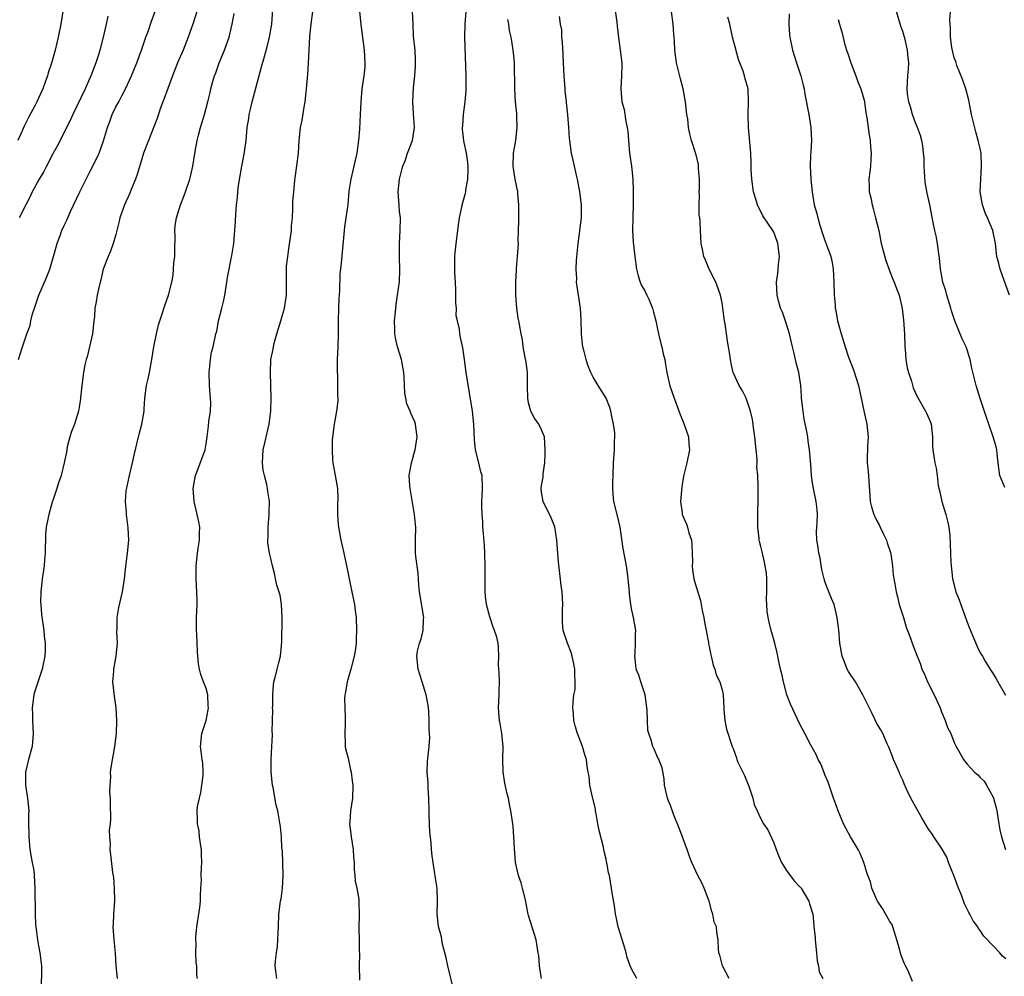
# Model space of a CAD drawing. Units: inches. Extents: x 2556000 to 2559000, y 1557000 to 1560000.
# Drawn here: x 2557154 to 2557307, y 1557301 to 1557450 of the extents above; entities that cross this region are included whole.
import ezdxf

# ---------------------------------------------------------------- set-up
doc = ezdxf.new("R2010")
doc.units = ezdxf.units.IN
doc.header["$MEASUREMENT"] = 0
doc.layers.add('LD25561557_2ft', color=9, linetype='Continuous')

msp = doc.modelspace()

# ---------------------------------------------------------------- linework, layer by layer
at = {"layer": 'LD25561557_2ft'}
for points, elevation in [([(2557246.28, 1557452.28), (2557246.66, 1557449.34), (2557246.72, 1557448.72), (2557246.93, 1557446.93), (2557247.19, 1557445), (2557247.43, 1557443), (2557247.44, 1557442.56), (2557247.41, 1557441), (2557247.28, 1557439), (2557247.45, 1557437), (2557247.79, 1557435.79), (2557248.08, 1557433.92), (2557248.3, 1557433), (2557248.39, 1557432.39), (2557248.48, 1557431), (2557248.66, 1557429), (2557248.94, 1557427), (2557249.14, 1557425), (2557249.18, 1557423.19), (2557249.2, 1557423), (2557249.18, 1557421), (2557249.13, 1557419), (2557249.12, 1557417), (2557249.21, 1557415.21), (2557249.44, 1557413), (2557249.71, 1557411), (2557249.98, 1557409.98), (2557250.31, 1557409), (2557250.5, 1557408.5), (2557251, 1557407.68), (2557251.33, 1557407), (2557251.61, 1557406.39), (2557252.2, 1557405), (2557252.34, 1557404.34), (2557252.71, 1557403), (2557253, 1557401.74), (2557253.13, 1557401), (2557253.48, 1557399.48), (2557253.64, 1557399), (2557253.87, 1557397.87), (2557254.1, 1557397), (2557254.22, 1557396.22), (2557254.43, 1557395), (2557254.91, 1557392.91), (2557255.56, 1557391), (2557256.48, 1557388.48), (2557257.07, 1557387.07), (2557257.78, 1557385), (2557257.85, 1557383.85), (2557257.96, 1557383), (2557257.52, 1557381), (2557257, 1557378.91), (2557256.75, 1557377.25), (2557256.55, 1557375), (2557256.78, 1557373.22), (2557256.8, 1557373), (2557257, 1557372.49), (2557257.48, 1557371.48), (2557257.64, 1557371), (2557257.86, 1557370.14), (2557258.25, 1557369), (2557258.31, 1557368.31), (2557258.36, 1557367), (2557258.38, 1557365.62), (2557258.35, 1557365), (2557258.39, 1557364.39), (2557258.62, 1557363), (2557259, 1557361.59), (2557259.63, 1557359.63), (2557259.9, 1557358.1), (2557260.17, 1557357), (2557260.28, 1557356.28), (2557260.9, 1557353.1), (2557260.91, 1557352.91), (2557261, 1557352.5), (2557261.23, 1557351.23), (2557261.31, 1557351), (2557261.59, 1557349.59), (2557261.85, 1557349), (2557262.1, 1557348.1), (2557262.63, 1557347), (2557263, 1557345.76), (2557263.16, 1557345), (2557263.24, 1557343), (2557263.27, 1557342.73), (2557263.4, 1557341), (2557263.7, 1557339.7), (2557264.55, 1557337), (2557264.69, 1557336.69), (2557265, 1557335.8), (2557265.22, 1557335.22), (2557265.27, 1557335), (2557265.44, 1557334.56), (2557266.46, 1557332.47), (2557267.16, 1557330.84), (2557267.78, 1557329), (2557267.98, 1557327.98), (2557268.41, 1557327), (2557269, 1557325.77), (2557269.41, 1557325), (2557270.08, 1557324.08), (2557271, 1557322.03), (2557271.38, 1557321), (2557271.84, 1557319.84), (2557272.2, 1557319), (2557273, 1557317.76), (2557274.17, 1557316.17), (2557275, 1557315.28), (2557275.23, 1557315), (2557276.45, 1557313), (2557276.57, 1557312.57), (2557277.05, 1557311), (2557277.23, 1557309.23), (2557277.22, 1557309), (2557277.41, 1557307.41), (2557277.4, 1557307), (2557277.63, 1557305), (2557277.73, 1557303.73), (2557277.94, 1557303), (2557278.06, 1557302.06), (2557278.6, 1557301)], 7016), ([(2557160.8, 1557451), (2557160.47, 1557449), (2557160.07, 1557447), (2557159.86, 1557446.14), (2557159.57, 1557445), (2557159, 1557442.97), (2557158.52, 1557441.48), (2557158.39, 1557441), (2557158.05, 1557440.05), (2557157.65, 1557439), (2557156.73, 1557437), (2557156.46, 1557436.46), (2557155.45, 1557434.55), (2557154.8, 1557433.2), (2557154.49, 1557432.49), (2557153.8, 1557431)], 7040), ([(2557153.88, 1557397), (2557154.18, 1557397.82), (2557154.5, 1557399), (2557155.18, 1557401), (2557155.69, 1557402.31), (2557155.82, 1557403), (2557156.09, 1557404.09), (2557156.36, 1557405), (2557157.03, 1557407), (2557158.26, 1557409.74), (2557158.77, 1557411), (2557159.35, 1557413), (2557159.89, 1557415), (2557160.4, 1557416.4), (2557160.63, 1557417), (2557161, 1557417.82), (2557161.39, 1557418.61), (2557161.55, 1557419), (2557161.98, 1557419.98), (2557163.39, 1557423), (2557164.58, 1557425.42), (2557165, 1557426.22), (2557165.43, 1557427), (2557166.41, 1557429), (2557167.09, 1557430.91), (2557167.69, 1557433), (2557168.05, 1557433.95), (2557168.42, 1557435), (2557169, 1557436.18), (2557169.44, 1557437), (2557170, 1557438), (2557170.51, 1557439), (2557171.42, 1557441), (2557172.25, 1557443), (2557172.99, 1557445), (2557173.65, 1557447), (2557174.05, 1557448.05), (2557174.52, 1557449.48), (2557175.08, 1557451)], 7036), ([(2557181.55, 1557451), (2557180.94, 1557449), (2557180.23, 1557447), (2557179.41, 1557445), (2557178.57, 1557443), (2557177.78, 1557441), (2557177.03, 1557439.03), (2557176.5, 1557437.5), (2557176.3, 1557437), (2557175.89, 1557435.89), (2557175.45, 1557434.55), (2557174.9, 1557433.1), (2557174.05, 1557431), (2557173.29, 1557429), (2557173, 1557428.13), (2557172.28, 1557425.72), (2557172.03, 1557425), (2557171.37, 1557423.37), (2557171.17, 1557422.83), (2557170.32, 1557421), (2557169.62, 1557419), (2557169.53, 1557418.47), (2557169.16, 1557417), (2557169, 1557416.4), (2557168.58, 1557415), (2557168.17, 1557413.83), (2557167.78, 1557413), (2557167.03, 1557411), (2557166.65, 1557409.35), (2557166.54, 1557409), (2557166.39, 1557408.39), (2557166.09, 1557407), (2557165.94, 1557405.94), (2557165.76, 1557405), (2557165.69, 1557403.69), (2557165.59, 1557403), (2557165.38, 1557401), (2557164.55, 1557397.45), (2557164.37, 1557397), (2557164.19, 1557396.19), (2557163.98, 1557395), (2557163.73, 1557393), (2557163.45, 1557390.55), (2557163.19, 1557389), (2557163, 1557388.31), (2557162.57, 1557387), (2557162.14, 1557385.86), (2557161.86, 1557385), (2557161.47, 1557383.47), (2557161.37, 1557383), (2557161.34, 1557382.66), (2557161, 1557381), (2557160.51, 1557379), (2557160.11, 1557377.89), (2557159.85, 1557377), (2557159.29, 1557375.29), (2557159.12, 1557374.88), (2557158.59, 1557373), (2557158.51, 1557372.51), (2557158.17, 1557371), (2557158.08, 1557369.92), (2557158.04, 1557367), (2557157.93, 1557365.93), (2557157.86, 1557365), (2557157.57, 1557363), (2557157.53, 1557362.47), (2557157.38, 1557361), (2557157.32, 1557359.32), (2557157.34, 1557359), (2557157.47, 1557357.47), (2557157.83, 1557355), (2557157.9, 1557354.1), (2557158.01, 1557353), (2557158.01, 1557352.01), (2557157.96, 1557351), (2557157.73, 1557349.74), (2557157.58, 1557349), (2557156.43, 1557345.57), (2557156.3, 1557345), (2557156.03, 1557343), (2557156.06, 1557341.94), (2557156.07, 1557341), (2557156.2, 1557339), (2557156.03, 1557337), (2557155.45, 1557335), (2557154.99, 1557333), (2557155, 1557331), (2557155.29, 1557329), (2557155.48, 1557327), (2557155.46, 1557326.54), (2557155.47, 1557325), (2557155.5, 1557323.5), (2557155.48, 1557323), (2557155.68, 1557321), (2557155.85, 1557319.85), (2557156.03, 1557319), (2557156.26, 1557317.74), (2557156.33, 1557317), (2557156.44, 1557315), (2557156.44, 1557313.56), (2557156.48, 1557312.48), (2557156.47, 1557311), (2557156.54, 1557309.46), (2557156.59, 1557309), (2557156.66, 1557308.66), (2557156.85, 1557307), (2557157, 1557306.1), (2557157.21, 1557305), (2557157.48, 1557303), (2557157.44, 1557299)], 7034), ([(2557169.23, 1557301), (2557169.03, 1557302.97), (2557168.93, 1557304.93), (2557168.71, 1557307), (2557168.57, 1557309), (2557168.61, 1557309.39), (2557168.68, 1557311), (2557168.82, 1557313), (2557168.8, 1557315), (2557168.69, 1557316.69), (2557168.55, 1557317.45), (2557168.23, 1557320.23), (2557168.12, 1557321), (2557168.17, 1557321.83), (2557168.08, 1557323), (2557168.02, 1557324.02), (2557168.15, 1557325), (2557168.23, 1557325.77), (2557168.14, 1557328.14), (2557168.14, 1557329), (2557168.08, 1557329.92), (2557168.11, 1557331), (2557168.23, 1557332.23), (2557168.19, 1557333), (2557168.26, 1557333.74), (2557168.83, 1557337), (2557169.07, 1557339), (2557169.15, 1557341), (2557169.06, 1557343), (2557168.79, 1557344.79), (2557168.55, 1557347), (2557168.66, 1557348.66), (2557168.7, 1557349), (2557169.06, 1557351), (2557169.23, 1557353), (2557169.16, 1557354.84), (2557169.19, 1557355.19), (2557169.19, 1557357), (2557169.46, 1557358.54), (2557170.03, 1557361), (2557170.35, 1557363), (2557170.49, 1557364.49), (2557170.61, 1557365.39), (2557170.79, 1557367), (2557170.99, 1557369), (2557170.92, 1557370.92), (2557170.63, 1557373), (2557170.65, 1557373.35), (2557170.51, 1557375), (2557170.62, 1557376.62), (2557171.09, 1557379), (2557171.58, 1557381), (2557171.84, 1557382.16), (2557172.36, 1557384.36), (2557172.59, 1557385.41), (2557173.03, 1557387), (2557173.36, 1557389), (2557173.37, 1557389.37), (2557173.5, 1557391), (2557173.77, 1557393), (2557174, 1557394), (2557174.19, 1557395), (2557174.56, 1557397), (2557174.89, 1557399), (2557175.29, 1557401), (2557175.61, 1557402.39), (2557175.8, 1557403), (2557176.23, 1557404.23), (2557176.6, 1557405.4), (2557177.18, 1557407), (2557177.22, 1557407.22), (2557177.67, 1557409), (2557177.9, 1557410.1), (2557178.01, 1557412.01), (2557178.13, 1557413), (2557178.12, 1557413.88), (2557178.21, 1557416.21), (2557178.16, 1557417), (2557178.21, 1557417.79), (2557178.39, 1557419), (2557179.01, 1557421), (2557179.57, 1557422.43), (2557179.81, 1557423), (2557180.49, 1557425), (2557180.59, 1557425.41), (2557180.93, 1557427), (2557181.29, 1557429.29), (2557181.61, 1557431), (2557181.81, 1557431.81), (2557182.13, 1557433), (2557182.73, 1557435), (2557183.26, 1557437), (2557183.6, 1557438.4), (2557183.72, 1557439), (2557183.97, 1557439.97), (2557184.29, 1557441), (2557184.5, 1557441.5), (2557185.01, 1557443), (2557185.82, 1557445), (2557186.14, 1557445.86), (2557186.54, 1557447), (2557187.03, 1557449), (2557187.33, 1557450.67)], 7032), ([(2557181.65, 1557301), (2557181.56, 1557301.56), (2557181.53, 1557303), (2557181.45, 1557303.45), (2557181.42, 1557305), (2557181.43, 1557306.57), (2557181.41, 1557307), (2557181.42, 1557307.42), (2557181.56, 1557309), (2557182, 1557312), (2557182.11, 1557313), (2557182.1, 1557313.9), (2557182.18, 1557315), (2557182.25, 1557316.25), (2557182.24, 1557317), (2557182.29, 1557318.29), (2557182.34, 1557319), (2557182.25, 1557320.25), (2557182.25, 1557321), (2557182.11, 1557321.89), (2557181.96, 1557323), (2557181.89, 1557323.89), (2557181.64, 1557325), (2557181.65, 1557325.65), (2557181.59, 1557327), (2557181.67, 1557327.67), (2557181.95, 1557329), (2557182.16, 1557329.84), (2557182.35, 1557331), (2557182.52, 1557332.52), (2557182.53, 1557333), (2557182.46, 1557334.46), (2557182.36, 1557335), (2557182.23, 1557336.23), (2557182.14, 1557337), (2557182.31, 1557339), (2557183, 1557341.05), (2557183.33, 1557342.67), (2557183.36, 1557343), (2557183.32, 1557343.32), (2557183.24, 1557345), (2557183, 1557345.97), (2557182.59, 1557347), (2557182.17, 1557348.17), (2557181.96, 1557349), (2557181.83, 1557349.83), (2557181.73, 1557351), (2557181.67, 1557351.67), (2557181.55, 1557354.45), (2557181.5, 1557355), (2557181.51, 1557357), (2557181.59, 1557359), (2557181.59, 1557359.59), (2557181.57, 1557361), (2557181.46, 1557363), (2557181.43, 1557365), (2557181.63, 1557367), (2557181.77, 1557367.77), (2557181.95, 1557369), (2557181.94, 1557370.06), (2557182, 1557371), (2557181.86, 1557371.86), (2557181.62, 1557373), (2557181.12, 1557375), (2557180.97, 1557377), (2557181.33, 1557379), (2557181.55, 1557379.55), (2557182.85, 1557383), (2557183, 1557383.93), (2557183.15, 1557385), (2557183.34, 1557386.66), (2557183.39, 1557387.39), (2557183.65, 1557389), (2557183.72, 1557390.28), (2557183.69, 1557391), (2557183.61, 1557391.61), (2557183.5, 1557393), (2557183.46, 1557395), (2557183.54, 1557395.54), (2557183.68, 1557397), (2557183.85, 1557398.15), (2557184.06, 1557399), (2557184.5, 1557401), (2557184.63, 1557401.37), (2557184.92, 1557403), (2557185.42, 1557405), (2557185.76, 1557406.24), (2557185.87, 1557407), (2557186.21, 1557409), (2557186.29, 1557409.71), (2557187, 1557413.12), (2557187.29, 1557415), (2557187.57, 1557418.43), (2557187.59, 1557419.59), (2557187.72, 1557421), (2557187.87, 1557422.13), (2557187.9, 1557423), (2557188, 1557424), (2557188.52, 1557427), (2557188.88, 1557428.88), (2557189.18, 1557431), (2557189.37, 1557433), (2557189.61, 1557434.39), (2557189.67, 1557435), (2557189.86, 1557435.86), (2557190.15, 1557437), (2557191.59, 1557442.41), (2557192.03, 1557444.03), (2557192.47, 1557445.53), (2557192.82, 1557447), (2557193.2, 1557449), (2557193.36, 1557451.36)], 7030), ([(2557193.98, 1557301), (2557193.72, 1557303), (2557193.77, 1557303.77), (2557193.88, 1557305), (2557194.04, 1557305.96), (2557194.12, 1557307), (2557194.14, 1557308.14), (2557194.2, 1557309), (2557194.26, 1557311), (2557194.53, 1557313), (2557194.62, 1557313.38), (2557194.84, 1557315), (2557194.95, 1557317), (2557194.89, 1557319), (2557194.81, 1557320.81), (2557194.74, 1557321.26), (2557194.67, 1557323), (2557194.54, 1557324.54), (2557194.12, 1557327), (2557193.87, 1557327.87), (2557193.39, 1557330.61), (2557193.3, 1557331), (2557193.09, 1557333), (2557193.06, 1557334.94), (2557193.19, 1557337), (2557193.27, 1557338.73), (2557193.27, 1557339), (2557193.24, 1557339.25), (2557193.29, 1557341), (2557193.31, 1557342.69), (2557193.3, 1557343), (2557193.33, 1557343.33), (2557193.33, 1557345), (2557193.42, 1557346.58), (2557193.51, 1557347), (2557193.69, 1557347.69), (2557193.99, 1557349), (2557194.21, 1557349.79), (2557194.5, 1557351), (2557194.67, 1557352.67), (2557194.74, 1557353.26), (2557194.77, 1557356.77), (2557194.79, 1557357), (2557194.7, 1557359), (2557194.48, 1557360.48), (2557193.97, 1557362.03), (2557193.74, 1557363), (2557193.62, 1557363.62), (2557193.26, 1557365), (2557193, 1557366.17), (2557192.84, 1557367), (2557192.58, 1557368.58), (2557192.57, 1557369), (2557192.61, 1557369.39), (2557192.59, 1557371), (2557192.78, 1557373), (2557192.78, 1557373.22), (2557192.82, 1557375), (2557192.54, 1557376.54), (2557192.49, 1557377), (2557192.38, 1557377.62), (2557192.02, 1557379), (2557191.86, 1557379.86), (2557191.74, 1557381), (2557191.85, 1557383), (2557192.09, 1557384.09), (2557192.77, 1557387), (2557193.01, 1557389), (2557193.06, 1557391.06), (2557193.04, 1557393), (2557192.97, 1557395), (2557193.04, 1557397), (2557193.38, 1557398.62), (2557193.42, 1557399), (2557193.54, 1557399.54), (2557193.97, 1557401), (2557194.59, 1557403), (2557195.16, 1557405), (2557195.46, 1557407), (2557195.47, 1557409), (2557195.45, 1557411), (2557195.48, 1557411.48), (2557195.64, 1557413), (2557195.83, 1557414.17), (2557196.22, 1557417), (2557196.25, 1557417.75), (2557196.36, 1557419), (2557196.44, 1557420.44), (2557196.45, 1557421.55), (2557196.57, 1557423), (2557196.76, 1557424.76), (2557196.79, 1557425.21), (2557197.07, 1557427.07), (2557197.31, 1557429), (2557197.43, 1557431), (2557197.62, 1557433), (2557197.87, 1557434.13), (2557198.17, 1557436.17), (2557198.34, 1557437), (2557198.48, 1557438.48), (2557198.55, 1557439), (2557198.7, 1557440.7), (2557198.77, 1557441.23), (2557198.88, 1557443), (2557198.97, 1557444.97), (2557199.09, 1557447.09), (2557199.27, 1557449), (2557199.53, 1557451)], 7028), ([(2557206.77, 1557451), (2557206.98, 1557448.98), (2557207.48, 1557445), (2557207.62, 1557443), (2557207.59, 1557442.41), (2557207.46, 1557441), (2557207.15, 1557439), (2557206.96, 1557437), (2557206.88, 1557435), (2557206.76, 1557432.76), (2557206.61, 1557431), (2557206.34, 1557429), (2557206.16, 1557428.16), (2557205.42, 1557425), (2557205.13, 1557423.13), (2557204.94, 1557421.06), (2557204.65, 1557419), (2557204.43, 1557417.57), (2557203.95, 1557411.95), (2557203.74, 1557410.26), (2557203.67, 1557407.67), (2557203.58, 1557406.42), (2557203.5, 1557405), (2557203.45, 1557403), (2557203.47, 1557402.53), (2557203.47, 1557401), (2557203.41, 1557399), (2557203.32, 1557397), (2557203.31, 1557395), (2557203.35, 1557394.65), (2557203.38, 1557393), (2557203.36, 1557391.36), (2557203.41, 1557391), (2557203.4, 1557390.6), (2557203.19, 1557389), (2557202.83, 1557387), (2557202.56, 1557384.56), (2557202.51, 1557383), (2557202.61, 1557381.39), (2557202.62, 1557381), (2557203.01, 1557379.01), (2557203.35, 1557377), (2557203.42, 1557375.42), (2557203.37, 1557374.63), (2557203.36, 1557373), (2557203.49, 1557371.49), (2557203.51, 1557371), (2557203.9, 1557369), (2557204.09, 1557368.09), (2557204.36, 1557367), (2557204.72, 1557365.28), (2557205, 1557363.75), (2557205.16, 1557363), (2557205.61, 1557361), (2557206.02, 1557359), (2557206.1, 1557358.1), (2557206.24, 1557357), (2557206.32, 1557355), (2557206.27, 1557353.73), (2557206.26, 1557353), (2557206.16, 1557352.16), (2557205.97, 1557351), (2557205.44, 1557349), (2557204.85, 1557347), (2557204.6, 1557345.4), (2557204.48, 1557345), (2557204.44, 1557344.44), (2557204.49, 1557343), (2557204.56, 1557341.43), (2557204.57, 1557341), (2557204.53, 1557340.53), (2557204.48, 1557339), (2557204.56, 1557337.44), (2557204.55, 1557337), (2557204.61, 1557336.61), (2557205, 1557335.18), (2557205.39, 1557333.39), (2557205.49, 1557333), (2557205.65, 1557331.65), (2557205.75, 1557331), (2557205.69, 1557329), (2557205.39, 1557327), (2557205.28, 1557325.28), (2557205.24, 1557325), (2557205.44, 1557323.44), (2557205.47, 1557323), (2557205.8, 1557321), (2557205.86, 1557319.86), (2557205.94, 1557319), (2557205.94, 1557317.94), (2557206.03, 1557317), (2557206.09, 1557316.09), (2557206.35, 1557315), (2557206.66, 1557313.34), (2557206.69, 1557313), (2557206.71, 1557310.71), (2557206.66, 1557309), (2557206.69, 1557308.69), (2557206.72, 1557307), (2557206.71, 1557305.29), (2557206.77, 1557304.77), (2557206.74, 1557303), (2557206.75, 1557300.75)], 7026), ([(2557221.36, 1557299.36), (2557220.48, 1557303), (2557220.22, 1557304.22), (2557219.66, 1557306.34), (2557219.53, 1557307), (2557219.47, 1557307.47), (2557219, 1557309.05), (2557218.79, 1557311), (2557218.85, 1557313), (2557218.8, 1557315), (2557218.57, 1557316.57), (2557218.39, 1557317.61), (2557218.18, 1557319), (2557218.04, 1557320.04), (2557217.96, 1557321), (2557217.89, 1557322.11), (2557217.69, 1557323.69), (2557217.62, 1557325), (2557217.6, 1557326.4), (2557217.57, 1557327), (2557217.53, 1557329), (2557217.41, 1557330.59), (2557217.4, 1557331.4), (2557217.26, 1557333), (2557217.33, 1557334.67), (2557217.59, 1557337), (2557217.68, 1557338.32), (2557217.65, 1557339), (2557217.57, 1557339.57), (2557217.58, 1557341), (2557217.51, 1557342.49), (2557217.41, 1557343.41), (2557217.11, 1557345), (2557216.49, 1557347), (2557216.15, 1557348.15), (2557215.86, 1557349), (2557215.65, 1557351), (2557215.78, 1557351.78), (2557216.07, 1557353), (2557216.31, 1557353.69), (2557216.62, 1557355), (2557216.71, 1557356.71), (2557216.74, 1557357), (2557216.09, 1557361), (2557215.99, 1557362.01), (2557215.88, 1557363.88), (2557215.53, 1557366.47), (2557215.47, 1557367), (2557215.43, 1557369), (2557215.49, 1557371), (2557215.43, 1557371.43), (2557215.31, 1557373), (2557214.68, 1557376.68), (2557214.61, 1557377), (2557214.56, 1557377.44), (2557214.49, 1557379), (2557214.83, 1557381), (2557215, 1557381.52), (2557215.32, 1557382.68), (2557215.38, 1557383), (2557215.7, 1557385), (2557215.5, 1557386.5), (2557215.46, 1557387), (2557215.34, 1557387.34), (2557215, 1557388.12), (2557214.71, 1557388.71), (2557214.61, 1557389), (2557214.12, 1557390.12), (2557213.94, 1557391), (2557213.81, 1557391.81), (2557213.71, 1557394.29), (2557213.66, 1557395), (2557213.28, 1557397), (2557212.66, 1557399), (2557212.35, 1557400.35), (2557212.26, 1557401), (2557212.26, 1557401.74), (2557212.22, 1557403), (2557212.36, 1557404.36), (2557212.44, 1557405.56), (2557212.69, 1557407), (2557212.95, 1557409.05), (2557213.01, 1557410.99), (2557212.96, 1557412.96), (2557212.98, 1557415), (2557213.1, 1557417), (2557213.12, 1557419), (2557213, 1557419.98), (2557212.91, 1557420.91), (2557212.76, 1557423), (2557212.95, 1557425), (2557213.38, 1557426.62), (2557213.5, 1557427), (2557213.84, 1557427.84), (2557214.23, 1557429), (2557214.99, 1557431), (2557215.28, 1557433), (2557215.17, 1557435.17), (2557215.04, 1557437), (2557215.14, 1557439.14), (2557215.36, 1557441), (2557215.47, 1557442.53), (2557215.48, 1557443), (2557215.47, 1557443.47), (2557215.39, 1557445), (2557215.17, 1557447.17), (2557215.08, 1557449), (2557215, 1557451)], 7024), ([(2557235.01, 1557301), (2557234.69, 1557303), (2557234.56, 1557304.56), (2557234.49, 1557305), (2557234.36, 1557305.64), (2557234.16, 1557307), (2557233, 1557310.77), (2557232.94, 1557311), (2557232.6, 1557312.6), (2557232.55, 1557313), (2557232.07, 1557315), (2557231.83, 1557315.83), (2557231.41, 1557317), (2557230.95, 1557319), (2557230.8, 1557321.2), (2557230.72, 1557323), (2557230.61, 1557324.61), (2557230.56, 1557325), (2557230.26, 1557327), (2557230.01, 1557328.02), (2557229.85, 1557329), (2557229.66, 1557329.66), (2557229.32, 1557331.32), (2557229.05, 1557333.05), (2557228.99, 1557335), (2557229.03, 1557337), (2557228.84, 1557339), (2557228.57, 1557340.57), (2557228.46, 1557341), (2557228.41, 1557341.59), (2557228.33, 1557343), (2557228.45, 1557345), (2557228.44, 1557345.56), (2557228.46, 1557347), (2557228.43, 1557348.43), (2557228.34, 1557349.66), (2557228.4, 1557351), (2557228.34, 1557352.34), (2557228.28, 1557353), (2557228.05, 1557353.95), (2557227.73, 1557355), (2557227.49, 1557355.49), (2557227, 1557357.1), (2557226.48, 1557359), (2557226.29, 1557360.29), (2557226.27, 1557361), (2557226.27, 1557361.73), (2557226.25, 1557363), (2557226.27, 1557365), (2557226.22, 1557367), (2557226.15, 1557368.15), (2557225.98, 1557370.02), (2557225.91, 1557371), (2557225.88, 1557371.88), (2557225.77, 1557373), (2557225.74, 1557374.26), (2557225.75, 1557375), (2557225.81, 1557375.81), (2557225.86, 1557377), (2557225.79, 1557379), (2557225.61, 1557379.61), (2557225.28, 1557381), (2557224.75, 1557383), (2557224.58, 1557384.58), (2557224.5, 1557387), (2557224.29, 1557389), (2557223.85, 1557391.85), (2557223.29, 1557395), (2557223.03, 1557397), (2557222.82, 1557398.82), (2557222.45, 1557400.45), (2557222.34, 1557401), (2557222.29, 1557401.71), (2557221.95, 1557403), (2557221.78, 1557403.78), (2557221.79, 1557405), (2557221.73, 1557405.73), (2557221.72, 1557407), (2557221.7, 1557407.7), (2557221.65, 1557409), (2557221.57, 1557410.43), (2557221.56, 1557411), (2557221.57, 1557413), (2557221.61, 1557413.61), (2557221.84, 1557415.84), (2557222.01, 1557417), (2557222.12, 1557417.88), (2557222.27, 1557419), (2557222.63, 1557420.63), (2557222.67, 1557421), (2557223.2, 1557422.8), (2557223.25, 1557423), (2557223.27, 1557423.27), (2557223.58, 1557425), (2557223.62, 1557426.38), (2557223.6, 1557427), (2557223.55, 1557427.55), (2557223.35, 1557429), (2557223, 1557430.65), (2557222.93, 1557430.93), (2557222.74, 1557432.74), (2557222.74, 1557433), (2557222.77, 1557433.23), (2557222.88, 1557435), (2557223.15, 1557437), (2557223.3, 1557438.7), (2557223.31, 1557439), (2557223.32, 1557441), (2557223.1, 1557447), (2557223.15, 1557449), (2557223.29, 1557451)], 7022), ([(2557292.54, 1557300.54), (2557291.82, 1557302.18), (2557291.43, 1557303), (2557291.27, 1557303.27), (2557290.72, 1557304.72), (2557290.57, 1557305.43), (2557290.11, 1557307), (2557289.46, 1557309), (2557289.34, 1557309.34), (2557289, 1557309.87), (2557287.89, 1557311.89), (2557287.1, 1557313), (2557287, 1557313.2), (2557286.23, 1557315), (2557285.98, 1557315.98), (2557285.57, 1557317), (2557285.46, 1557317.46), (2557284.95, 1557319), (2557284.38, 1557320.38), (2557284.07, 1557321), (2557282.91, 1557323), (2557282.22, 1557324.22), (2557281.83, 1557325), (2557280.97, 1557327), (2557280.45, 1557328.45), (2557280.28, 1557329), (2557279.44, 1557331.44), (2557279, 1557332.49), (2557278.28, 1557334.28), (2557277.88, 1557335), (2557277.63, 1557335.63), (2557276.71, 1557337.29), (2557275.84, 1557339), (2557275, 1557340.54), (2557273.58, 1557343.58), (2557273.03, 1557345), (2557272.49, 1557347), (2557272.24, 1557348.24), (2557272.06, 1557349), (2557271.8, 1557350.2), (2557271.66, 1557351), (2557271.54, 1557351.54), (2557271.18, 1557353), (2557270.6, 1557355), (2557270.28, 1557356.28), (2557270.12, 1557357), (2557269.99, 1557357.99), (2557269.89, 1557359.89), (2557269.95, 1557361), (2557269.94, 1557362.06), (2557269.92, 1557363), (2557269.86, 1557363.86), (2557269.69, 1557365), (2557269.59, 1557365.59), (2557269.19, 1557367.19), (2557269, 1557368.02), (2557268.79, 1557368.79), (2557268.75, 1557369), (2557268.75, 1557369.25), (2557268.53, 1557371), (2557268.53, 1557373), (2557268.51, 1557373.49), (2557268.58, 1557375), (2557268.59, 1557376.59), (2557268.58, 1557377), (2557268.6, 1557377.4), (2557268.51, 1557379), (2557268.39, 1557380.39), (2557268.42, 1557381), (2557268.42, 1557381.58), (2557268.3, 1557383), (2557268.09, 1557385), (2557267.91, 1557386.09), (2557267.72, 1557387.72), (2557267.4, 1557389), (2557267, 1557390.22), (2557266.7, 1557391), (2557266.16, 1557392.16), (2557265.64, 1557393), (2557265, 1557394.31), (2557264.72, 1557395), (2557264.39, 1557396.39), (2557264.28, 1557397), (2557264.2, 1557397.8), (2557264, 1557399), (2557263.84, 1557399.84), (2557263.46, 1557402.54), (2557263.37, 1557403), (2557263.13, 1557405), (2557263, 1557405.81), (2557262.76, 1557407), (2557262.01, 1557409), (2557261.01, 1557411), (2557260.4, 1557412.4), (2557260.16, 1557413), (2557259.93, 1557414.07), (2557259.76, 1557415), (2557259.64, 1557417), (2557259.6, 1557418.4), (2557259.53, 1557419), (2557259.46, 1557419.46), (2557259.43, 1557421), (2557259.47, 1557422.53), (2557259.45, 1557423), (2557259.48, 1557423.48), (2557259.5, 1557425), (2557259.36, 1557426.64), (2557259.36, 1557427), (2557259.31, 1557427.31), (2557258.92, 1557428.92), (2557258.27, 1557431), (2557257.99, 1557431.99), (2557257.81, 1557433), (2557257.68, 1557434.32), (2557257.55, 1557435), (2557257.48, 1557435.48), (2557257.31, 1557437), (2557256.96, 1557439), (2557256.55, 1557440.55), (2557255.93, 1557443), (2557255.67, 1557445), (2557255.6, 1557446.4), (2557255.56, 1557447), (2557255.49, 1557447.49), (2557255.4, 1557449), (2557255.16, 1557451)], 7014), ([(2557273.39, 1557450.61), (2557273.32, 1557449), (2557273.43, 1557447.43), (2557273.49, 1557447), (2557273.93, 1557445), (2557274.55, 1557443), (2557275.21, 1557441), (2557275.58, 1557439.58), (2557275.7, 1557439), (2557275.81, 1557438.19), (2557276.42, 1557435), (2557276.75, 1557433), (2557276.85, 1557431), (2557276.77, 1557429.23), (2557276.71, 1557428.71), (2557276.65, 1557427), (2557276.74, 1557425), (2557276.96, 1557423), (2557277.29, 1557421), (2557277.66, 1557419.66), (2557277.82, 1557419), (2557278.17, 1557417.83), (2557278.58, 1557416.58), (2557279, 1557415.34), (2557279.1, 1557415.1), (2557279.19, 1557414.81), (2557279.84, 1557413), (2557280.06, 1557412.06), (2557280.2, 1557411), (2557280.3, 1557409), (2557280.36, 1557407), (2557280.52, 1557405.48), (2557280.55, 1557405), (2557280.61, 1557404.61), (2557280.91, 1557403), (2557281, 1557402.63), (2557281.45, 1557401), (2557282.05, 1557399), (2557282.6, 1557397.4), (2557283.39, 1557395.39), (2557284.16, 1557393), (2557284.58, 1557391), (2557284.97, 1557389.03), (2557285.41, 1557387), (2557285.62, 1557385), (2557285.53, 1557383.53), (2557285.5, 1557381.5), (2557285.51, 1557381), (2557285.65, 1557379.65), (2557285.88, 1557375.88), (2557285.95, 1557375), (2557286.16, 1557374.16), (2557286.5, 1557373), (2557286.65, 1557372.65), (2557287, 1557372), (2557287.37, 1557371.37), (2557287.52, 1557371), (2557287.98, 1557370.02), (2557288.48, 1557369), (2557288.6, 1557368.6), (2557289.1, 1557367.1), (2557289.16, 1557366.84), (2557289.42, 1557365), (2557289.54, 1557363.54), (2557289.78, 1557362.22), (2557289.96, 1557361), (2557290.18, 1557360.18), (2557290.46, 1557359), (2557291.1, 1557357), (2557291.52, 1557355.52), (2557291.75, 1557355), (2557292.23, 1557353.77), (2557292.46, 1557353), (2557292.62, 1557352.62), (2557293.22, 1557351), (2557293.76, 1557349.76), (2557293.94, 1557349), (2557294.33, 1557348.33), (2557294.85, 1557347), (2557295.9, 1557345), (2557296.24, 1557344.24), (2557296.78, 1557343), (2557297, 1557342.38), (2557297.59, 1557341), (2557297.95, 1557339.95), (2557298.45, 1557339), (2557299, 1557337.62), (2557299.31, 1557337), (2557299.89, 1557335.89), (2557300.4, 1557335), (2557301, 1557334.26), (2557302.13, 1557333), (2557302.62, 1557332.62), (2557303, 1557332.21), (2557303.64, 1557331.64), (2557304.01, 1557331), (2557305, 1557329.15), (2557305.06, 1557329), (2557305.48, 1557327.48), (2557305.57, 1557327), (2557305.89, 1557325), (2557306.07, 1557324.07), (2557306.3, 1557323), (2557306.95, 1557321)], 7010), ([(2557306.84, 1557377.16), (2557306.08, 1557379), (2557305.78, 1557381), (2557305.62, 1557382.38), (2557305.58, 1557383), (2557305.47, 1557383.47), (2557305.03, 1557385), (2557304.33, 1557387), (2557304.01, 1557388.01), (2557303, 1557390.97), (2557302.37, 1557393), (2557302.18, 1557393.82), (2557301.69, 1557395.69), (2557301.47, 1557397), (2557301.34, 1557397.34), (2557301, 1557398.51), (2557300.83, 1557399), (2557300.21, 1557400.21), (2557299.08, 1557403), (2557298.56, 1557404.56), (2557298.46, 1557405), (2557297.86, 1557407), (2557297.68, 1557407.68), (2557297.23, 1557409), (2557297, 1557410.21), (2557296.87, 1557411), (2557296.72, 1557412.72), (2557296.61, 1557413.39), (2557296.4, 1557415), (2557296.19, 1557416.19), (2557295.99, 1557417), (2557295.73, 1557418.27), (2557295.19, 1557421), (2557294.8, 1557422.8), (2557294.5, 1557424.5), (2557294.31, 1557427), (2557294.31, 1557428.31), (2557294.23, 1557429), (2557294.14, 1557430.14), (2557293.95, 1557431), (2557293.75, 1557431.75), (2557293.3, 1557433), (2557293, 1557433.74), (2557292.54, 1557435), (2557292.21, 1557436.21), (2557291.95, 1557437), (2557291.76, 1557438.24), (2557291.69, 1557439), (2557291.81, 1557441), (2557291.92, 1557442.08), (2557291.96, 1557443), (2557291.82, 1557443.82), (2557291.76, 1557445), (2557291.38, 1557446.62), (2557291, 1557447.87), (2557290.71, 1557448.71), (2557290.05, 1557451)], 7006), ([(2557307.53, 1557407), (2557306.75, 1557409.25), (2557306.12, 1557411), (2557305.91, 1557411.91), (2557305.61, 1557413), (2557305.36, 1557415), (2557304.98, 1557417), (2557304.16, 1557419), (2557303.77, 1557419.77), (2557303.37, 1557421), (2557303.03, 1557423), (2557303.09, 1557425), (2557303.23, 1557427), (2557303.15, 1557429), (2557303, 1557429.74), (2557302.76, 1557430.76), (2557302.72, 1557431), (2557302.33, 1557432.33), (2557301.67, 1557435), (2557301.23, 1557437.23), (2557300.78, 1557439), (2557300.34, 1557440.34), (2557299.41, 1557442.59), (2557299.27, 1557443), (2557299.22, 1557443.22), (2557299, 1557443.82), (2557298.61, 1557445.39), (2557298.4, 1557447), (2557298.42, 1557448.42), (2557298.34, 1557449), (2557298.33, 1557449.67), (2557298.41, 1557451)], 7004), ([(2557167.74, 1557450.26), (2557167.48, 1557449), (2557167.03, 1557447), (2557166.49, 1557445), (2557166.28, 1557444.28), (2557165.88, 1557443), (2557165.13, 1557441), (2557164.23, 1557439), (2557162.35, 1557435), (2557161.93, 1557434.07), (2557159.9, 1557430.1), (2557159.29, 1557429), (2557158.22, 1557427), (2557157.81, 1557426.19), (2557157.09, 1557425), (2557156.03, 1557423), (2557155.71, 1557422.29), (2557155.02, 1557421), (2557154.01, 1557419)], 7038), ([(2557249.76, 1557301), (2557249, 1557302.41), (2557248.73, 1557303), (2557248.28, 1557304.28), (2557248.11, 1557305), (2557247.77, 1557306.23), (2557246.9, 1557309), (2557246.56, 1557310.56), (2557246.46, 1557311), (2557246.3, 1557312.3), (2557246.02, 1557313.98), (2557245.87, 1557315), (2557245.52, 1557317), (2557245.4, 1557317.4), (2557245.14, 1557319), (2557245.09, 1557319.09), (2557245, 1557319.53), (2557244.69, 1557320.69), (2557244.66, 1557321), (2557244.6, 1557321.4), (2557243.94, 1557323.94), (2557243.75, 1557325), (2557243.45, 1557326.55), (2557243.37, 1557327), (2557243.34, 1557327.34), (2557242.95, 1557328.95), (2557242.89, 1557329.11), (2557242.47, 1557331), (2557242.38, 1557332.38), (2557242.22, 1557333), (2557242.09, 1557333.91), (2557241.97, 1557335), (2557241.71, 1557335.71), (2557241.36, 1557337), (2557240.58, 1557339), (2557240.2, 1557340.2), (2557240.03, 1557341), (2557239.96, 1557342.04), (2557239.86, 1557343), (2557239.88, 1557343.88), (2557240.03, 1557345), (2557240.19, 1557345.81), (2557240.22, 1557347), (2557240.15, 1557348.15), (2557240.17, 1557349), (2557239.94, 1557350.06), (2557239.76, 1557351), (2557239.59, 1557351.59), (2557239.03, 1557353), (2557238.36, 1557355), (2557238.24, 1557356.24), (2557238.25, 1557358.25), (2557238.3, 1557359), (2557238.18, 1557361), (2557238.03, 1557361.97), (2557237.81, 1557363.81), (2557237.64, 1557365.64), (2557237.54, 1557367), (2557237.37, 1557369), (2557237.05, 1557371.05), (2557236.48, 1557372.48), (2557235.24, 1557375), (2557235, 1557376.43), (2557234.93, 1557377), (2557235, 1557377.48), (2557235.24, 1557378.76), (2557235.27, 1557379.27), (2557235.51, 1557381), (2557235.58, 1557382.42), (2557235.57, 1557383), (2557235.44, 1557385), (2557235, 1557386.11), (2557234.57, 1557387), (2557233.89, 1557387.89), (2557233.33, 1557389), (2557233, 1557390.28), (2557232.86, 1557391), (2557232.84, 1557392.84), (2557232.81, 1557393.19), (2557232.8, 1557395), (2557232.62, 1557396.62), (2557232.42, 1557397.58), (2557232.17, 1557399), (2557232.04, 1557400.04), (2557231.84, 1557401), (2557231.58, 1557402.42), (2557231.5, 1557403), (2557231.4, 1557403.4), (2557231.16, 1557405), (2557231, 1557407), (2557231.01, 1557409), (2557231.09, 1557410.91), (2557231.14, 1557411.14), (2557231.29, 1557413), (2557231.41, 1557415), (2557231.36, 1557415.36), (2557231.41, 1557417), (2557231.5, 1557418.5), (2557231.47, 1557419), (2557231.5, 1557421), (2557231.31, 1557422.69), (2557231.3, 1557423), (2557230.9, 1557425), (2557230.62, 1557427), (2557230.67, 1557429), (2557231.01, 1557430.99), (2557231.24, 1557433), (2557231.18, 1557434.82), (2557231.17, 1557435.17), (2557230.98, 1557436.98), (2557230.85, 1557439), (2557230.78, 1557443), (2557230.65, 1557444.65), (2557230.61, 1557445), (2557230.37, 1557446.37), (2557230.28, 1557447), (2557230.04, 1557448.04), (2557229.91, 1557449), (2557229.75, 1557449.75)], 7020), ([(2557264.1, 1557301), (2557263.04, 1557303), (2557262.62, 1557304.62), (2557262.48, 1557305), (2557262.42, 1557305.58), (2557262.37, 1557307), (2557262.19, 1557308.19), (2557262.11, 1557309), (2557261.77, 1557309.77), (2557261.56, 1557311), (2557261.38, 1557311.38), (2557260.99, 1557313), (2557260.22, 1557315), (2557259.84, 1557315.84), (2557259.21, 1557317), (2557258.28, 1557319), (2557257.93, 1557319.94), (2557257.58, 1557321), (2557257, 1557322.54), (2557256.85, 1557323), (2557256.34, 1557324.34), (2557255.48, 1557326.52), (2557255, 1557327.82), (2557254.65, 1557328.65), (2557254.54, 1557329), (2557254.08, 1557331), (2557254, 1557332), (2557253.68, 1557333.68), (2557253.19, 1557335), (2557253, 1557335.36), (2557252.5, 1557336.5), (2557252.27, 1557337), (2557252.01, 1557337.99), (2557251.63, 1557339), (2557251.49, 1557339.49), (2557251.42, 1557341), (2557251.39, 1557342.61), (2557251.07, 1557345), (2557250.39, 1557347), (2557250.06, 1557348.06), (2557249.68, 1557349), (2557249.63, 1557349.63), (2557249.44, 1557351), (2557249.49, 1557351.49), (2557249.59, 1557353), (2557249.58, 1557354.42), (2557249.61, 1557355), (2557249.25, 1557357), (2557249, 1557358.13), (2557248.84, 1557359), (2557248.64, 1557360.64), (2557248.63, 1557361), (2557248.45, 1557363), (2557248.29, 1557364.29), (2557248.18, 1557365), (2557247.68, 1557367.68), (2557247.19, 1557371), (2557246.76, 1557372.76), (2557246.19, 1557375), (2557246.12, 1557376.12), (2557246.04, 1557377), (2557246.06, 1557377.94), (2557246.12, 1557379), (2557246.18, 1557381), (2557246.3, 1557383), (2557246.32, 1557384.32), (2557246.37, 1557385), (2557246.35, 1557385.65), (2557246.18, 1557387), (2557245.93, 1557387.93), (2557245.74, 1557389), (2557245.57, 1557389.57), (2557245.01, 1557391.01), (2557243.76, 1557393), (2557243, 1557394.27), (2557242.64, 1557395), (2557242.16, 1557396.16), (2557241.9, 1557397), (2557241.55, 1557398.45), (2557241.4, 1557399), (2557241.35, 1557399.35), (2557241.19, 1557401), (2557241.15, 1557403.15), (2557241.05, 1557405), (2557240.75, 1557407), (2557240.41, 1557409), (2557240.45, 1557409.55), (2557240.36, 1557411), (2557240.4, 1557412.4), (2557240.53, 1557413.47), (2557240.66, 1557415), (2557240.92, 1557416.92), (2557240.92, 1557417.08), (2557241.17, 1557419), (2557241.17, 1557421), (2557240.96, 1557423), (2557240.59, 1557425), (2557240.42, 1557425.58), (2557240.09, 1557427), (2557239.92, 1557427.92), (2557239.64, 1557429), (2557239.38, 1557431), (2557239.34, 1557431.34), (2557239.22, 1557433), (2557239.05, 1557434.95), (2557238.86, 1557436.86), (2557238.86, 1557437), (2557238.68, 1557438.68), (2557238.67, 1557439), (2557238.49, 1557441), (2557238.38, 1557443), (2557238.33, 1557444.33), (2557238.24, 1557446.24), (2557238.13, 1557447), (2557238.12, 1557448.12), (2557237.96, 1557449), (2557237.8, 1557450.2)], 7018), ([(2557307, 1557304.04), (2557306.48, 1557304.48), (2557306.07, 1557305), (2557305, 1557306.07), (2557303.59, 1557307.59), (2557303, 1557308.44), (2557302.74, 1557308.74), (2557302.62, 1557309), (2557301.93, 1557309.93), (2557301.4, 1557311), (2557301.25, 1557311.25), (2557301, 1557311.76), (2557300.57, 1557312.57), (2557300.09, 1557313.91), (2557299.65, 1557315), (2557298.93, 1557317), (2557298.1, 1557319), (2557297.82, 1557319.82), (2557297, 1557321.22), (2557295.84, 1557323), (2557295.49, 1557323.49), (2557295, 1557324.16), (2557294.67, 1557324.67), (2557293.94, 1557325.94), (2557293.23, 1557327.23), (2557293, 1557327.7), (2557292.51, 1557328.51), (2557292.24, 1557329), (2557291.61, 1557330.39), (2557291.21, 1557331.21), (2557291, 1557331.75), (2557290.6, 1557332.6), (2557290.45, 1557333), (2557290.04, 1557333.96), (2557289.58, 1557335), (2557289.43, 1557335.43), (2557288.87, 1557336.87), (2557288.59, 1557337.41), (2557287.9, 1557339), (2557287.59, 1557339.59), (2557287, 1557340.57), (2557286.21, 1557342.21), (2557285.55, 1557343.55), (2557285, 1557344.58), (2557284.81, 1557345), (2557283.69, 1557347), (2557283, 1557348), (2557282.61, 1557348.61), (2557282.4, 1557349), (2557282.04, 1557349.96), (2557281.59, 1557351), (2557281.23, 1557353), (2557281.08, 1557355.08), (2557280.86, 1557357), (2557280.35, 1557359), (2557279.97, 1557359.97), (2557279.54, 1557361), (2557279, 1557362.43), (2557278.8, 1557363), (2557278.47, 1557364.47), (2557278.18, 1557366.18), (2557277.98, 1557367), (2557277.88, 1557367.88), (2557277.66, 1557369), (2557277.64, 1557370.36), (2557277.67, 1557371), (2557277.75, 1557371.75), (2557277.78, 1557373), (2557277.76, 1557373.76), (2557277.59, 1557375), (2557277.14, 1557377), (2557277, 1557377.89), (2557276.86, 1557379), (2557276.73, 1557380.73), (2557276.7, 1557381.3), (2557276.55, 1557383), (2557276.34, 1557384.34), (2557276.27, 1557385), (2557276.13, 1557385.87), (2557275.74, 1557387.74), (2557275.55, 1557389), (2557275.33, 1557391), (2557275.32, 1557391.32), (2557275.18, 1557393), (2557274.9, 1557395), (2557274.49, 1557396.49), (2557274.23, 1557397.76), (2557273.92, 1557399), (2557273.46, 1557401), (2557273, 1557402.5), (2557272.35, 1557404.35), (2557272.07, 1557405), (2557271.7, 1557406.3), (2557271.53, 1557407), (2557271.44, 1557409), (2557271.66, 1557410.34), (2557271.74, 1557411.74), (2557271.88, 1557413), (2557271.64, 1557415), (2557271.48, 1557415.48), (2557271, 1557416.76), (2557270.87, 1557417), (2557269.32, 1557419.32), (2557269, 1557419.96), (2557268.62, 1557420.62), (2557268.46, 1557421), (2557268.26, 1557421.74), (2557267.85, 1557423), (2557267.58, 1557425), (2557267.52, 1557426.48), (2557267.52, 1557427.52), (2557267.45, 1557429), (2557267.07, 1557433), (2557267.02, 1557435), (2557267.1, 1557437), (2557267.01, 1557439), (2557266.56, 1557440.56), (2557266.49, 1557441), (2557266.28, 1557441.72), (2557265.56, 1557443.56), (2557265, 1557445.52), (2557264.62, 1557447), (2557264.19, 1557449), (2557263.9, 1557450.1)], 7012), ([(2557281, 1557449.75), (2557281.18, 1557449), (2557281.61, 1557447.61), (2557281.97, 1557446.02), (2557282.28, 1557445), (2557282.48, 1557444.48), (2557282.93, 1557443), (2557283.71, 1557441), (2557284.06, 1557440.06), (2557284.48, 1557439), (2557285, 1557437.25), (2557285.06, 1557437), (2557285.29, 1557435.29), (2557285.44, 1557434.56), (2557285.82, 1557431.82), (2557285.95, 1557431), (2557286.01, 1557430.01), (2557286.13, 1557429), (2557286.03, 1557428.03), (2557286.01, 1557427), (2557285.9, 1557426.1), (2557285.74, 1557425), (2557285.82, 1557423.82), (2557285.82, 1557423), (2557286.07, 1557422.07), (2557286.26, 1557421), (2557286.44, 1557420.44), (2557286.8, 1557419), (2557287.27, 1557417), (2557287.67, 1557415), (2557287.93, 1557414.07), (2557288.38, 1557412.38), (2557289, 1557410.66), (2557289.46, 1557409.46), (2557289.69, 1557409), (2557290.01, 1557408.01), (2557290.43, 1557407), (2557290.92, 1557404.92), (2557291.1, 1557403.1), (2557291.25, 1557401), (2557291.34, 1557399), (2557291.38, 1557398.62), (2557291.49, 1557397), (2557291.71, 1557395.71), (2557291.89, 1557395), (2557292.34, 1557393.66), (2557292.64, 1557392.64), (2557293.26, 1557391.26), (2557294.55, 1557389), (2557294.7, 1557388.7), (2557295.3, 1557387.3), (2557295.4, 1557387), (2557295.62, 1557385), (2557295.62, 1557383.62), (2557295.67, 1557383), (2557295.99, 1557381), (2557296.17, 1557380.17), (2557296.35, 1557379), (2557296.52, 1557377.48), (2557296.59, 1557377), (2557296.68, 1557376.68), (2557297.07, 1557375), (2557297.69, 1557373), (2557297.92, 1557371.92), (2557298.15, 1557371), (2557298.28, 1557369.72), (2557298.38, 1557368.38), (2557298.41, 1557367), (2557298.46, 1557365.54), (2557298.54, 1557364.54), (2557298.72, 1557363), (2557299.25, 1557361), (2557299.76, 1557359.76), (2557300, 1557359), (2557300.75, 1557357), (2557301, 1557356.27), (2557301.35, 1557355.35), (2557301.87, 1557354.13), (2557302.52, 1557352.52), (2557303, 1557351.52), (2557303.36, 1557351), (2557303.86, 1557350.14), (2557304.73, 1557348.73), (2557305, 1557348.25), (2557305.5, 1557347.5), (2557305.75, 1557347), (2557306.95, 1557344.95)], 7008)]:
    msp.add_lwpolyline(points, dxfattribs=dict(at, elevation=elevation))

doc.saveas('drawing.dxf')
